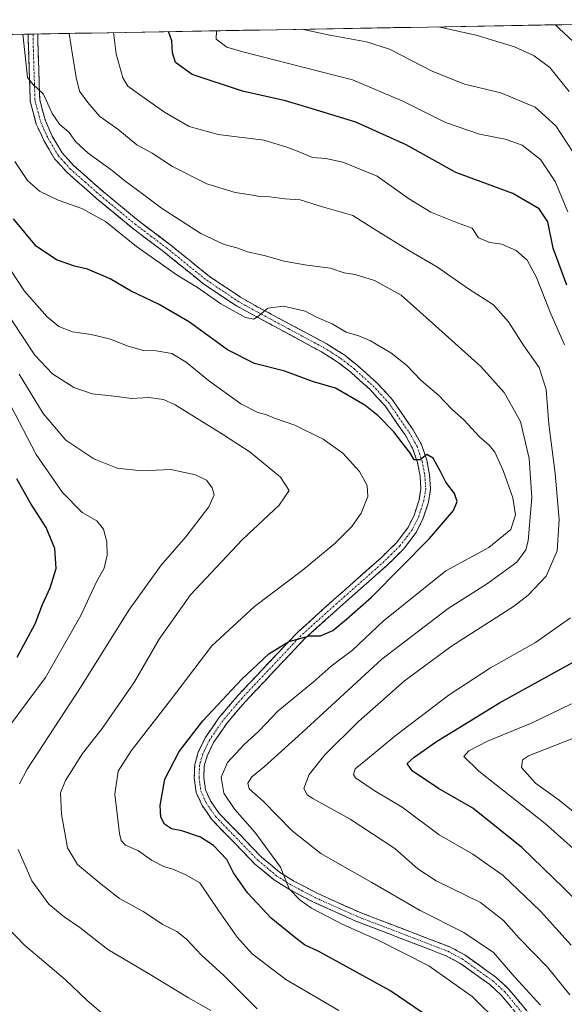
# Model space of a CAD drawing. Units: metres. Extents: x 621375 to 624837, y 4713300 to 4715674.
# Drawn here: x 621924 to 622086, y 4715334 to 4715627 of the extents above; entities that cross this region are included whole.
import ezdxf

# ---------------------------------------------------------------- set-up
doc = ezdxf.new("R2010")
doc.units = ezdxf.units.M
doc.header["$MEASUREMENT"] = 0
doc.linetypes.add('TRAZO_Y_PUNTO', pattern=[1, 0.5, -0.25, 0, -0.25])
doc.linetypes.add('TRAZOSX2', pattern=[1.5, 1, -0.5])
for name, color, linetype, lineweight in [('Arbolado forestal CxS', 92, 'Continuous', 0), ('Camino', 19, 'TRAZOSX2', 0), ('Camino Cxs', 19, 'Continuous', 0), ('Camino eje', 19, 'TRAZO_Y_PUNTO', 0), ('Curva de nivel maestra', 36, 'Continuous', 30), ('Curva de nivel normal', 36, 'Continuous', 0), ('Municipio CxS', 142, 'Continuous', 0)]:
    doc.layers.add(name, color=color, linetype=linetype, lineweight=lineweight)

# ---------------------------------------------------------------- blocks, each defined once
blk = doc.blocks.new('*U173')
at = {"layer": 'Curva de nivel normal', "color": 36, "linetype": 'Continuous', "lineweight": 0}
for points in [[(622087.85, 4715351.55, 805), (622078.72, 4715361.64, 805), (622067.61, 4715372.3, 805), (622058.57, 4715378.6, 805), (622048.53, 4715384.42, 805), (622037.56, 4715392.6, 805), (622029.19, 4715397.6, 805), (622023.67, 4715401.37, 805), (622023.03, 4715402.37, 805), (622023.52, 4715404.05, 805), (622027.25, 4715406.96, 805), (622035.32, 4715413.74, 805), (622051.53, 4715426.08, 805), (622063.81, 4715434.11, 805), (622077.2, 4715441.67, 805), (622087.62, 4715448.96, 805)], [(622085.83, 4715530.21, 805), (622081.82, 4715539.52, 805), (622077.55, 4715550.25, 805), (622074.74, 4715555.44, 805), (622071.46, 4715558.33, 805), (622067.2, 4715560.26, 805), (622063.63, 4715560.7, 805), (622060.27, 4715562.1, 805), (622058.39, 4715565, 805), (622053.98, 4715566.52, 805), (622046.04, 4715569.78, 805), (622039.46, 4715573.83, 805), (622030.11, 4715580.47, 805), (622019.91, 4715584.65, 805), (622014.85, 4715585.74, 805), (622010.9, 4715586.02, 805), (622006.92, 4715587.7, 805), (622002.89, 4715589.15, 805), (621996.43, 4715591.19, 805), (621982.77, 4715592.9, 805), (621974.12, 4715595.25, 805), (621966.81, 4715599.52, 805), (621959.11, 4715604.97, 805), (621955.93, 4715607.27, 805), (621954.46, 4715609.71, 805), (621952.45, 4715616.84, 805), (621951.63, 4715623.18, 805)]]:
    blk.add_polyline3d(points, dxfattribs=at)
blk = doc.blocks.new('*U174')
at = {"layer": 'Curva de nivel normal', "color": 36, "linetype": 'Continuous', "lineweight": 0}
blk.add_polyline3d([(621938.47, 4715622.95, 810), (621939.43, 4715616.61, 810), (621940.52, 4715609.85, 810), (621941.56, 4715605.77, 810), (621944.05, 4715602.38, 810), (621947.62, 4715598.19, 810), (621952.97, 4715594.45, 810), (621958.61, 4715589.82, 810), (621963.19, 4715587.26, 810), (621969.24, 4715583.3, 810), (621979.39, 4715578.22, 810), (621987.84, 4715575.6, 810), (621992.53, 4715574.92, 810), (621995.08, 4715574.43, 810), (621998.18, 4715574.31, 810), (622002.66, 4715573.74, 810), (622007.24, 4715573.43, 810), (622013.8, 4715571.28, 810), (622022.85, 4715568.72, 810), (622029.16, 4715564.8, 810), (622039.77, 4715558.24, 810), (622048.07, 4715553.4, 810), (622057.23, 4715546.93, 810), (622064.76, 4715542.13, 810), (622069.21, 4715537.12, 810), (622073.77, 4715529.94, 810), (622078.32, 4715523.51, 810), (622080.35, 4715516.93, 810), (622081.19, 4715506.63, 810), (622083.11, 4715491.9, 810), (622084.24, 4715478.22, 810), (622083.66, 4715468.96, 810), (622080.42, 4715461.38, 810), (622075.04, 4715455.68, 810), (622070.66, 4715452.32, 810), (622052.25, 4715440.52, 810), (622038.28, 4715430.25, 810), (622031.18, 4715423.93, 810), (622024.58, 4715418.16, 810), (622014.54, 4715408.19, 810), (622009.9, 4715402.32, 810), (622008.3, 4715398.14, 810), (622009.27, 4715396.28, 810), (622011.01, 4715395.15, 810), (622022.08, 4715389.03, 810), (622035.38, 4715380.33, 810), (622042.16, 4715374.22, 810), (622047.64, 4715370.7, 810), (622060.85, 4715364.23, 810), (622067.66, 4715358.9, 810), (622072.23, 4715353.69, 810), (622080.77, 4715344.99, 810), (622087.4, 4715336.74, 810)], dxfattribs=at)
blk = doc.blocks.new('*U178')
at = {"layer": 'Curva de nivel normal', "color": 36, "linetype": 'Continuous', "lineweight": 0}
blk.add_polyline3d([(621994.44, 4715332.62, 835), (621984.3, 4715342.66, 835), (621977.82, 4715348.6, 835), (621973.39, 4715353.36, 835), (621970.53, 4715355.61, 835), (621966.32, 4715357.7, 835), (621960.48, 4715361.55, 835), (621953.42, 4715365.38, 835), (621948.01, 4715369.71, 835), (621940.95, 4715375.57, 835), (621937.96, 4715380.53, 835), (621936.16, 4715390.5, 835), (621935.88, 4715396.88, 835), (621937.35, 4715400.58, 835), (621942.48, 4715408.6, 835), (621948.26, 4715416.06, 835), (621957.93, 4715429.9, 835), (621965.26, 4715442.59, 835), (621974.6, 4715455.87, 835), (621989.89, 4715472.15, 835), (622000.99, 4715482.53, 835), (622003.88, 4715486.9, 835), (622001.38, 4715490.87, 835), (621992.31, 4715498.31, 835), (621984.39, 4715503.43, 835), (621970.04, 4715512.4, 835), (621966.57, 4715513.97, 835), (621962.18, 4715514.61, 835), (621957.03, 4715514.3, 835), (621951.88, 4715514.98, 835), (621945.33, 4715515.7, 835), (621939.84, 4715517.54, 835), (621933.51, 4715521.58, 835), (621928.27, 4715527.12, 835), (621921.26, 4715537.7, 835)], dxfattribs=at)
blk = doc.blocks.new('*U182')
at = {"layer": 'Curva de nivel normal', "color": 36, "linetype": 'Continuous', "lineweight": 0}
for points in [[(622093.92, 4715375.42, 795), (622080.08, 4715387.8, 795), (622060.38, 4715403.3, 795), (622055.91, 4715407.72, 795), (622057.38, 4715409.35, 795), (622062.92, 4715412.3, 795), (622076.25, 4715417.7, 795), (622087.92, 4715423.42, 795)], [(622086.81, 4715569.79, 795), (622083.04, 4715578.84, 795), (622078.66, 4715585.43, 795), (622073.24, 4715589.7, 795), (622068.18, 4715591.48, 795), (622060.57, 4715592.96, 795), (622050.46, 4715596.46, 795), (622037.73, 4715602.8, 795), (622022.77, 4715609.14, 795), (621990.11, 4715617.51, 795), (621985.4, 4715618.82, 795), (621982.18, 4715621.27, 795), (621982.27, 4715623.73, 795)]]:
    blk.add_polyline3d(points, dxfattribs=at)
blk = doc.blocks.new('*U184')
at = {"layer": 'Curva de nivel normal', "color": 36, "linetype": 'Continuous', "lineweight": 0}
blk.add_polyline3d([(622087.25, 4715605.62, 785), (622081.48, 4715612.77, 785), (622076.81, 4715616.27, 785), (622071, 4715618.94, 785), (622059.56, 4715622.4, 785), (622048.3, 4715624.9, 785)], dxfattribs=at)
blk = doc.blocks.new('*U186')
at = {"layer": 'Curva de nivel normal', "color": 36, "linetype": 'Continuous', "lineweight": 0}
for points in [[(622007.7, 4715624.18, 790), (622016.04, 4715622.46, 790), (622026.95, 4715620.43, 790), (622033.77, 4715618.28, 790), (622046.5, 4715611.73, 790), (622056.06, 4715607.84, 790), (622066.88, 4715605.24, 790), (622077.1, 4715600.96, 790), (622083.31, 4715595.44, 790), (622089.97, 4715585.1, 790)], [(622088.54, 4715413.18, 790), (622075.17, 4715407.9, 790), (622073.34, 4715406.75, 790), (622073.04, 4715404.4, 790), (622077.18, 4715399.76, 790), (622084.21, 4715394.68, 790), (622093.54, 4715387.2, 790)]]:
    blk.add_polyline3d(points, dxfattribs=at)
blk = doc.blocks.new('*U187')
at = {"layer": 'Curva de nivel normal', "color": 36, "linetype": 'Continuous', "lineweight": 0}
blk.add_polyline3d([(621918.7, 4715556.06, 830), (621925.22, 4715546.24, 830), (621931.9, 4715538.6, 830), (621935.35, 4715535.7, 830), (621939.45, 4715534.12, 830), (621944.97, 4715533.36, 830), (621950.77, 4715531.97, 830), (621955.97, 4715529.82, 830), (621960.61, 4715528.55, 830), (621964.32, 4715528.46, 830), (621968.97, 4715527.68, 830), (621973.23, 4715525.1, 830), (621979.9, 4715519.59, 830), (621989.56, 4715512.7, 830), (621994.59, 4715510.07, 830), (621996.95, 4715509.49, 830), (621999.6, 4715508.44, 830), (622005.6, 4715506.34, 830), (622014.07, 4715502.15, 830), (622019.9, 4715497.98, 830), (622024.83, 4715492.54, 830), (622027.16, 4715488.38, 830), (622027.34, 4715485.05, 830), (622025.36, 4715480.1, 830), (622022.54, 4715476.17, 830), (622017.47, 4715471.11, 830), (622007.82, 4715463.11, 830), (621993.6, 4715452.39, 830), (621980.93, 4715440.6, 830), (621968.6, 4715424.46, 830), (621956.93, 4715409.4, 830), (621953.02, 4715403.3, 830), (621952.1, 4715396.48, 830), (621953.4, 4715384.78, 830), (621953.89, 4715382.7, 830), (621955.23, 4715381.27, 830), (621959.1, 4715379.63, 830), (621962.98, 4715376.84, 830), (621966.6, 4715374.94, 830), (621969.26, 4715374.12, 830), (621972.94, 4715372.55, 830), (621977.3, 4715370.12, 830), (621982.92, 4715361.87, 830), (621988.43, 4715353.91, 830), (621992.96, 4715348.94, 830), (622002.88, 4715341.34, 830), (622018.72, 4715332.08, 830)], dxfattribs=at)
blk = doc.blocks.new('*U193')
at = {"layer": 'Curva de nivel normal', "color": 36, "linetype": 'Continuous', "lineweight": 0}
blk.add_polyline3d([(622066.51, 4715328.23, 820), (622058.37, 4715336.21, 820), (622045.5, 4715345.38, 820), (622030.39, 4715353.01, 820), (622019.9, 4715357.65, 820), (622010.53, 4715362.57, 820), (622007.24, 4715364.95, 820), (622003.92, 4715368.3, 820), (622001.32, 4715374.8, 820), (621993.67, 4715385.16, 820), (621987.74, 4715391.89, 820), (621984.5, 4715396.82, 820), (621983.69, 4715401.5, 820), (621985.57, 4715405.96, 820), (621990.43, 4715411.17, 820), (621994.89, 4715415.26, 820), (622000.6, 4715421.32, 820), (622011.06, 4715429.84, 820), (622016.45, 4715434.6, 820), (622022.72, 4715439.32, 820), (622031.86, 4715447.94, 820), (622050.56, 4715462.99, 820), (622063.34, 4715469.95, 820), (622069.88, 4715475.24, 820), (622071.29, 4715479.63, 820), (622070.49, 4715484.69, 820), (622067.63, 4715492.85, 820), (622065.14, 4715498.26, 820), (622063.42, 4715500.41, 820), (622060.52, 4715502.84, 820), (622056.03, 4715507.81, 820), (622052.22, 4715511.18, 820), (622048.46, 4715515.14, 820), (622043.24, 4715519.66, 820), (622038.88, 4715524.17, 820), (622034.18, 4715527.82, 820), (622028.1, 4715531.4, 820), (622024.62, 4715532.92, 820), (622020.84, 4715533.97, 820), (622016.7, 4715536.5, 820), (622012.1, 4715538.46, 820), (622008.72, 4715540.22, 820), (622002.26, 4715541.72, 820), (621997.6, 4715541.18, 820), (621995.03, 4715538.97, 820), (621993.38, 4715537.85, 820), (621990.94, 4715538.38, 820), (621983.57, 4715542.45, 820), (621976.62, 4715547.31, 820), (621970.61, 4715550.97, 820), (621958.46, 4715559.49, 820), (621949.27, 4715566.96, 820), (621942.22, 4715570.85, 820), (621935.22, 4715573.33, 820), (621929.68, 4715575.97, 820), (621926.1, 4715579.13, 820), (621922.32, 4715584.8, 820)], dxfattribs=at)
blk = doc.blocks.new('*U197')
at = {"layer": 'Curva de nivel normal', "color": 36, "linetype": 'Continuous', "lineweight": 0}
blk.add_polyline3d([(622078.72, 4715333.66, 815), (622071.11, 4715342.05, 815), (622064.68, 4715349.31, 815), (622055.93, 4715355.29, 815), (622042.94, 4715361.9, 815), (622028.56, 4715370.21, 815), (622013.39, 4715378.84, 815), (622004.86, 4715385.55, 815), (621996.16, 4715394.37, 815), (621992.06, 4715398.06, 815), (621991.64, 4715399.73, 815), (621992.82, 4715401.64, 815), (621996.53, 4715404.63, 815), (622007.8, 4715414.82, 815), (622031.53, 4715436.67, 815), (622051.25, 4715451.8, 815), (622062.92, 4715459.21, 815), (622071.64, 4715465.53, 815), (622074.36, 4715469.21, 815), (622075.05, 4715471.91, 815), (622076.08, 4715484.78, 815), (622075.28, 4715496.41, 815), (622072.73, 4715507.44, 815), (622067.9, 4715516.05, 815), (622060.94, 4715523.77, 815), (622047.46, 4715535.94, 815), (622037.26, 4715544.99, 815), (622029.28, 4715549.42, 815), (622023.52, 4715551.15, 815), (622020.33, 4715551.63, 815), (622016.2, 4715553.1, 815), (622009.17, 4715553.93, 815), (622002.46, 4715555.18, 815), (621996.48, 4715556.84, 815), (621991.52, 4715557.88, 815), (621988.36, 4715559.08, 815), (621984.61, 4715560.09, 815), (621977.68, 4715563.4, 815), (621965.92, 4715570.95, 815), (621960.72, 4715574.9, 815), (621955.07, 4715579.03, 815), (621951.26, 4715582.14, 815), (621944.09, 4715587.27, 815), (621940.38, 4715590.78, 815), (621938.43, 4715593.46, 815), (621935.6, 4715595.96, 815), (621933.43, 4715599.12, 815), (621930.87, 4715604.9, 815), (621927.64, 4715607.82, 815), (621926.03, 4715609.83, 815), (621925.39, 4715616.36, 815), (621924.63, 4715622.7, 815)], dxfattribs=at)
blk = doc.blocks.new('*U200')
at = {"layer": 'Curva de nivel normal', "color": 36, "linetype": 'Continuous', "lineweight": 0}
blk.add_polyline3d([(622089.82, 4715619.28, 780), (622084.21, 4715624.46, 780), (622083.2, 4715625.52, 780)], dxfattribs=at)
blk = doc.blocks.new('*U205')
at = {"layer": 'Curva de nivel normal', "color": 36, "linetype": 'Continuous', "lineweight": 0}
for points in [[(621923.63, 4715521.56, 840), (621930.77, 4715509.79, 840), (621937.5, 4715501.86, 840), (621945.82, 4715496.31, 840), (621952.7, 4715493.5, 840), (621959.95, 4715492.77, 840), (621968.68, 4715493.14, 840), (621976.03, 4715491.59, 840), (621979.3, 4715489.91, 840), (621981.03, 4715487.71, 840), (621981.56, 4715485.63, 840), (621979.98, 4715482.06, 840), (621973.21, 4715473.04, 840), (621965.79, 4715464.65, 840), (621956.19, 4715451.3, 840), (621942.02, 4715428.55, 840), (621925.99, 4715403.97, 840), (621923.71, 4715399.6, 840)], [(621923.3, 4715379.99, 840), (621927.32, 4715370.7, 840), (621932.42, 4715363.77, 840), (621936.96, 4715359.92, 840), (621941.68, 4715356.78, 840), (621949.94, 4715350.2, 840), (621962.6, 4715342.8, 840), (621973.93, 4715335.88, 840), (621980.64, 4715332.07, 840)]]:
    blk.add_polyline3d(points, dxfattribs=at)
blk = doc.blocks.new('*U207')
at = {"layer": 'Curva de nivel normal', "color": 36, "linetype": 'Continuous', "lineweight": 0}
for points in [[(621950.73, 4715329.09, 845), (621943.68, 4715335.2, 845), (621937.32, 4715341.36, 845), (621925.18, 4715351.56, 845), (621917.4, 4715359.45, 845)], [(621917.26, 4715412.3, 845), (621931.43, 4715431.26, 845), (621941.89, 4715449.67, 845), (621946.62, 4715459.65, 845), (621948.88, 4715463.81, 845), (621949.79, 4715467.63, 845), (621949.68, 4715471.63, 845), (621948.67, 4715475.35, 845), (621946.71, 4715477.84, 845), (621942.37, 4715480.34, 845), (621936.49, 4715486.25, 845), (621928.6, 4715497.6, 845), (621919.73, 4715514.76, 845)]]:
    blk.add_polyline3d(points, dxfattribs=at)
blk = doc.blocks.new('*U213')
at = {"layer": 'Curva de nivel maestra', "color": 36, "linetype": 'Continuous', "lineweight": 30}
for points in [[(622095.86, 4715358.17, 800), (622085.62, 4715368.47, 800), (622073.1, 4715380.6, 800), (622058.53, 4715392.32, 800), (622048.37, 4715398.14, 800), (622040.48, 4715403.42, 800), (622038.98, 4715405.61, 800), (622041.1, 4715407.52, 800), (622047.78, 4715412.16, 800), (622055.67, 4715417.06, 800), (622066.54, 4715423.64, 800), (622099, 4715441.67, 800)], [(622086.51, 4715548.02, 800), (622082.5, 4715558.98, 800), (622080.84, 4715566.85, 800), (622078.28, 4715570.76, 800), (622070.48, 4715575.31, 800), (622053.5, 4715581.54, 800), (622038.69, 4715589.74, 800), (622023.76, 4715596.52, 800), (622009.47, 4715600.92, 800), (622002.86, 4715602.89, 800), (621990, 4715605.78, 800), (621975.05, 4715610.76, 800), (621970.11, 4715614.28, 800), (621969.21, 4715617.14, 800), (621968.97, 4715620.7, 800), (621968.03, 4715623.47, 800)]]:
    blk.add_polyline3d(points, dxfattribs=at)
blk = doc.blocks.new('*U216')
at = {"layer": 'Curva de nivel maestra', "color": 36, "linetype": 'Continuous', "lineweight": 30}
blk.add_polyline3d([(622053.08, 4715324.96, 825), (622033.9, 4715338.06, 825), (622018.89, 4715346.24, 825), (622012.75, 4715349.67, 825), (622008.49, 4715351.61, 825), (622005.42, 4715353.97, 825), (621998.53, 4715359.55, 825), (621991.5, 4715367.1, 825), (621987.4, 4715373.08, 825), (621985.35, 4715377.06, 825), (621981.43, 4715381.24, 825), (621977.57, 4715383.71, 825), (621972.02, 4715385.55, 825), (621968.94, 4715386.15, 825), (621966.87, 4715387.52, 825), (621965.7, 4715389.66, 825), (621965.52, 4715393.12, 825), (621966.93, 4715400.92, 825), (621971.16, 4715409.21, 825), (621978.26, 4715418.27, 825), (621989.81, 4715430.68, 825), (621997.87, 4715438.3, 825), (622003.87, 4715441.96, 825), (622010.03, 4715443.58, 825), (622013.26, 4715443.66, 825), (622016.93, 4715445.23, 825), (622020.97, 4715448.62, 825), (622028.43, 4715455.16, 825), (622045.72, 4715472.63, 825), (622052.79, 4715480.96, 825), (622053.89, 4715483.63, 825), (622053.1, 4715485.96, 825), (622050.49, 4715489.37, 825), (622048.99, 4715492.52, 825), (622046.73, 4715496.52, 825), (622044.86, 4715497.55, 825), (622042.92, 4715496.02, 825), (622041.08, 4715496.04, 825), (622039.87, 4715498.23, 825), (622038.35, 4715500.06, 825), (622035.11, 4715504.3, 825), (622030.43, 4715509.14, 825), (622026.41, 4715512.29, 825), (622017.74, 4715517.34, 825), (622010.89, 4715519.36, 825), (622002.6, 4715522.43, 825), (621993.58, 4715524.73, 825), (621985.59, 4715528.77, 825), (621974.28, 4715536.97, 825), (621965.24, 4715542.27, 825), (621956.67, 4715546.36, 825), (621950.63, 4715549.93, 825), (621943.95, 4715552.73, 825), (621940.06, 4715553.69, 825), (621934.72, 4715555.56, 825), (621928.63, 4715559.62, 825), (621921.89, 4715567.74, 825)], dxfattribs=at)

msp = doc.modelspace()

# ---------------------------------------------------------------- linework, layer by layer
at = {"layer": 'Arbolado forestal CxS', "color": 92, "linetype": 'Continuous', "lineweight": 0}
for points in [[(621775.58, 4715620.06, 877.99), (622168.74, 4715627.03, 751.26), (622168.16, 4715609.19, 748.88), (622188.03, 4715556.16, 744.55), (622220.32, 4715511.51, 738.32), (622227.36, 4715480.85, 737.42), (622237.71, 4715452.68, 735.61), (622234.4, 4715438.6, 736.63), (622244.34, 4715419.54, 735.59), (622263.75, 4715390.41, 730.22), (622273.29, 4715376.59, 729.62), (622317.07, 4715336.3, 724.26), (622335.72, 4715318.78, 722.08), (622361.8, 4715301.38, 719.56), (622384.17, 4715288.54, 716.51), (622394.86, 4715268.14, 718), (622405.28, 4715259.54, 715.4), (622408.6, 4715239.65, 717.79), (622406.11, 4715236, 719.35), (622399.07, 4715225.66, 723.4), (622385.82, 4715211.9, 728.66), (622374.64, 4715202.79, 734.08), (622356.29, 4715172.18, 746.29)], [(622168.74, 4715627.03, 751.26), (621775.58, 4715620.06, 877.99)]]:
    msp.add_polyline3d(points, dxfattribs=at)
at = {"layer": 'Camino', "color": 19, "linetype": 'TRAZOSX2', "lineweight": 0}
for points in [[(622080.74, 4715320.16), (622067.01, 4715336.67), (622063.58, 4715339.81), (622054.68, 4715346.22), (622050.56, 4715348.4), (622023.79, 4715358.69), (622011.17, 4715364.35), (622003.9, 4715368.16), (621999.41, 4715370.96), (621993.73, 4715375.68), (621980.93, 4715388.92), (621978.03, 4715393.1), (621976.26, 4715397), (621975.69, 4715401.32), (621975.83, 4715405.33), (621976.89, 4715408.96), (621978.95, 4715413.26), (621983.02, 4715419.2), (621988.77, 4715425.96), (622006.46, 4715444.72), (622017.15, 4715454.33), (622031.16, 4715466.74), (622035.81, 4715471.33), (622039.3, 4715475.89), (622041.09, 4715479.49), (622042.57, 4715484.08), (622043.13, 4715487.41), (622042.86, 4715491.14), (622042.1, 4715495.23), (622040.65, 4715499.45), (622038.4, 4715503.45), (622032.34, 4715512.19), (622027.91, 4715517.01), (622022.22, 4715522.08), (622018.5, 4715525.03), (622013.52, 4715528.17), (621987.93, 4715542.01), (621978.53, 4715548.32), (621966.55, 4715557.98), (621957.22, 4715565.03), (621946.73, 4715573.69), (621937.76, 4715581.63), (621934.12, 4715585.66), (621930.92, 4715591.05), (621928.69, 4715595.96), (621926.86, 4715602.79), (621926.28, 4715621.29), (621926.29, 4715622.73)], [(621927.72, 4715622.76), (621926.29, 4715622.73)], [(621929.14, 4715622.78), (621927.72, 4715622.76)], [(621929.14, 4715622.78), (621929.14, 4715622.78), (621929.13, 4715621.32), (621929.7, 4715603.21), (621931.38, 4715596.92), (621933.45, 4715592.37), (621936.42, 4715587.36), (621939.77, 4715583.66), (621948.58, 4715575.85), (621958.99, 4715567.26), (621968.3, 4715560.22), (621980.22, 4715550.61), (621989.43, 4715544.43), (621993.76, 4715541.94), (622014.95, 4715530.63), (622020.15, 4715527.36), (622024.05, 4715524.26), (622029.91, 4715519.04), (622034.57, 4715513.97), (622040.82, 4715504.96), (622043.26, 4715500.62), (622044.86, 4715495.96), (622045.69, 4715491.5), (622045.99, 4715487.27), (622045.34, 4715483.4), (622043.73, 4715478.41), (622041.73, 4715474.38), (622037.95, 4715469.44), (622033.1, 4715464.66), (622019.05, 4715452.21), (622008.45, 4715442.68), (621990.89, 4715424.06), (621985.28, 4715417.47), (621981.42, 4715411.83), (621979.56, 4715407.94), (621978.66, 4715404.87), (621978.54, 4715401.46), (621979.03, 4715397.79), (621980.52, 4715394.51), (621983.14, 4715390.73), (621995.67, 4715377.77), (622001.08, 4715373.27), (622005.32, 4715370.63), (622012.41, 4715366.91), (622024.88, 4715361.32), (622051.74, 4715351), (622056.16, 4715348.66), (622065.41, 4715342), (622069.08, 4715338.64), (622082.85, 4715322.07)]]:
    msp.add_lwpolyline(points, dxfattribs=at)
at = {"layer": 'Camino Cxs', "color": 19, "linetype": 'Continuous', "lineweight": 0}
msp.add_polyline3d([(622069.76, 4715333.37, 817.1), (622067.01, 4715336.67, 817.21), (622063.58, 4715339.81, 817.12), (622060.61, 4715341.95, 817.32), (622057.65, 4715344.08, 817.3), (622054.68, 4715346.22, 817.61), (622050.56, 4715348.4, 817.57), (622046.1, 4715350.12, 817.89), (622041.64, 4715351.83, 818.49), (622037.18, 4715353.55, 818.09), (622032.71, 4715355.26, 818.5), (622028.25, 4715356.98, 818.92), (622023.79, 4715358.69, 818.63), (622019.58, 4715360.58, 819.09), (622015.38, 4715362.46, 819.38), (622011.17, 4715364.35, 819.48), (622007.54, 4715366.26, 819.85), (622003.9, 4715368.16, 819.99), (622001.66, 4715369.56, 820.05), (621999.41, 4715370.96, 820.59), (621996.57, 4715373.32, 820.42), (621993.73, 4715375.68, 820.86), (621990.53, 4715378.99, 821.18), (621987.33, 4715382.3, 821.48), (621984.13, 4715385.61, 821.64), (621980.93, 4715388.92, 821.41), (621979.48, 4715391.01, 821.55), (621978.03, 4715393.1, 821.58), (621976.26, 4715397, 821.78), (621975.69, 4715401.32, 822.1), (621975.83, 4715405.33, 822.47), (621976.89, 4715408.96, 822.64), (621978.95, 4715413.26, 823.06), (621980.99, 4715416.23, 823.31), (621983.02, 4715419.2, 823.59), (621985.9, 4715422.58, 823.77), (621988.77, 4715425.96, 824.19), (621991.72, 4715429.09, 824.18), (621994.67, 4715432.21, 824.49), (621997.62, 4715435.34, 824.55), (622000.56, 4715438.47, 824.73), (622003.51, 4715441.59, 825), (622006.46, 4715444.72, 825.18), (622010.02, 4715447.92, 825.38), (622013.59, 4715451.13, 825.78), (622017.15, 4715454.33, 825.74), (622020.65, 4715457.43, 825.75), (622024.16, 4715460.54, 825.8), (622027.66, 4715463.64, 825.59), (622031.16, 4715466.74, 825.58), (622033.49, 4715469.04, 825.6), (622035.81, 4715471.33, 825.65), (622037.56, 4715473.61, 825.61), (622039.3, 4715475.89, 825.81), (622041.09, 4715479.49, 825.71), (622042.57, 4715484.08, 825.59), (622043.13, 4715487.41, 825.52), (622042.86, 4715491.14, 825.32), (622042.1, 4715495.23, 824.97), (622040.65, 4715499.45, 824.83), (622038.4, 4715503.45, 824.4), (622036.38, 4715506.36, 824.07), (622034.36, 4715509.28, 824.03), (622032.34, 4715512.19, 823.56), (622030.13, 4715514.6, 823.32), (622027.91, 4715517.01, 823.06), (622025.07, 4715519.55, 822.8), (622022.22, 4715522.08, 822.46), (622018.5, 4715525.03, 821.92), (622016.01, 4715526.6, 821.77), (622013.52, 4715528.17, 821.35), (622009.26, 4715530.48, 821.24), (622004.99, 4715532.78, 820.85), (622000.73, 4715535.09, 820.51), (621996.46, 4715537.4, 820.24), (621992.2, 4715539.7, 819.81), (621987.93, 4715542.01, 819.86), (621984.8, 4715544.11, 819.45), (621981.66, 4715546.22, 819.36), (621978.53, 4715548.32, 819.06), (621975.54, 4715550.74, 819.04), (621972.54, 4715553.15, 818.74), (621969.55, 4715555.57, 818.94), (621966.55, 4715557.98, 818.51), (621963.44, 4715560.33, 818.46), (621960.33, 4715562.68, 818.32), (621957.22, 4715565.03, 818.05), (621953.72, 4715567.92, 818.01), (621950.23, 4715570.8, 817.93), (621946.73, 4715573.69, 817.29), (621943.74, 4715576.34, 817.41), (621940.75, 4715578.98, 816.89), (621937.76, 4715581.63, 816.79), (621935.94, 4715583.65, 816.46), (621934.12, 4715585.66, 816.37), (621932.52, 4715588.36, 816.12), (621930.92, 4715591.05, 815.98), (621929.81, 4715593.51, 815.8), (621928.69, 4715595.96, 815.63), (621927.78, 4715599.38, 815.43), (621926.86, 4715602.79, 815.3), (621926.72, 4715607.42, 815), (621926.57, 4715612.04, 814.75), (621926.43, 4715616.67, 814.48), (621926.28, 4715621.29, 814.25), (621926.29, 4715622.73, 814.17), (621929.14, 4715622.78, 813.83), (621929.14, 4715622.78, 813.83), (621929.13, 4715621.32, 813.95), (621929.27, 4715616.79, 814.17), (621929.42, 4715612.27, 814.3), (621929.56, 4715607.74, 814.78), (621929.7, 4715603.21, 815.1), (621930.54, 4715600.07, 815.2), (621931.38, 4715596.92, 815.39), (621933.45, 4715592.37, 815.77), (621934.94, 4715589.87, 815.97), (621936.42, 4715587.36, 816.18), (621939.77, 4715583.66, 816.5), (621942.71, 4715581.06, 816.57), (621945.64, 4715578.45, 817.02), (621948.58, 4715575.85, 817.05), (621952.05, 4715572.99, 817.42), (621955.52, 4715570.12, 817.52), (621958.99, 4715567.26, 817.64), (621962.09, 4715564.91, 817.76), (621965.2, 4715562.57, 818.02), (621968.3, 4715560.22, 818.05), (621971.28, 4715557.82, 818.51), (621974.26, 4715555.42, 818.48), (621977.24, 4715553.01, 818.77), (621980.22, 4715550.61, 818.93), (621983.29, 4715548.55, 819.08), (621986.36, 4715546.49, 819.18), (621989.43, 4715544.43, 819.38), (621993.76, 4715541.94, 819.64), (621998, 4715539.68, 819.94), (622002.24, 4715537.42, 820.39), (622006.47, 4715535.15, 820.55), (622010.71, 4715532.89, 821), (622014.95, 4715530.63, 821.2), (622017.55, 4715529, 821.41), (622020.15, 4715527.36, 821.66), (622024.05, 4715524.26, 821.93), (622026.98, 4715521.65, 822.33), (622029.91, 4715519.04, 822.78), (622032.24, 4715516.51, 822.99), (622034.57, 4715513.97, 823.28), (622036.65, 4715510.97, 823.65), (622038.74, 4715507.96, 823.79), (622040.82, 4715504.96, 824.22), (622043.26, 4715500.62, 824.42), (622044.86, 4715495.96, 824.94), (622045.69, 4715491.5, 825.34), (622045.99, 4715487.27, 825.48), (622045.34, 4715483.4, 825.61), (622044.54, 4715480.91, 825.56), (622043.73, 4715478.41, 825.53), (622041.73, 4715474.38, 825.52), (622039.84, 4715471.91, 825.43), (622037.95, 4715469.44, 825.34), (622035.53, 4715467.05, 825.3), (622033.1, 4715464.66, 825.33), (622029.59, 4715461.55, 825.39), (622026.08, 4715458.44, 825.39), (622022.56, 4715455.32, 825.34), (622019.05, 4715452.21, 825.27), (622015.52, 4715449.03, 825.27), (622011.98, 4715445.86, 825.06), (622008.45, 4715442.68, 824.85), (622005.52, 4715439.58, 824.65), (622002.6, 4715436.47, 824.43), (621999.67, 4715433.37, 824.28), (621996.74, 4715430.27, 824.18), (621993.82, 4715427.16, 823.77), (621990.89, 4715424.06, 823.76), (621988.09, 4715420.77, 823.37), (621985.28, 4715417.47, 823.21), (621983.35, 4715414.65, 822.99), (621981.42, 4715411.83, 822.78), (621979.56, 4715407.94, 822.36), (621978.66, 4715404.87, 821.8), (621978.54, 4715401.46, 821.49), (621979.03, 4715397.79, 821.31), (621980.52, 4715394.51, 821.31), (621983.14, 4715390.73, 821.07), (621986.27, 4715387.49, 820.88), (621989.41, 4715384.25, 820.76), (621992.54, 4715381.01, 820.51), (621995.67, 4715377.77, 820.37), (621998.38, 4715375.52, 820.02), (622001.08, 4715373.27, 820.06), (622005.32, 4715370.63, 819.63), (622008.87, 4715368.77, 819.52), (622012.41, 4715366.91, 819.25), (622016.57, 4715365.05, 818.71), (622020.72, 4715363.18, 818.85), (622024.88, 4715361.32, 818.35), (622029.36, 4715359.6, 818.14), (622033.83, 4715357.88, 818.15), (622038.31, 4715356.16, 817.83), (622042.79, 4715354.44, 817.58), (622047.26, 4715352.72, 817.62), (622051.74, 4715351, 817.27), (622053.95, 4715349.83, 817.18), (622056.16, 4715348.66, 817.28), (622059.24, 4715346.44, 817.01), (622062.33, 4715344.22, 816.89), (622065.41, 4715342, 816.87), (622069.08, 4715338.64, 816.54), (622071.83, 4715335.33, 816.37), (622074.59, 4715332.01, 816.21)], dxfattribs=at)
at = {"layer": 'Camino eje', "color": 19, "linetype": 'TRAZO_Y_PUNTO', "lineweight": 0}
msp.add_lwpolyline([(621927.72, 4715622.76), (621927.71, 4715621.31), (621928.28, 4715603), (621929.2, 4715599.59), (621930.04, 4715596.44), (621932.19, 4715591.71), (621935.27, 4715586.51), (621937.09, 4715584.5), (621938.77, 4715582.65), (621943.25, 4715578.68), (621947.66, 4715574.77), (621958.11, 4715566.15), (621962.77, 4715562.62), (621967.43, 4715559.1), (621979.38, 4715549.47), (621988.68, 4715543.22), (621990.85, 4715541.98), (622003.64, 4715535.06), (622014.24, 4715529.4), (622016.73, 4715527.83), (622019.33, 4715526.2), (622021.28, 4715524.65), (622023.14, 4715523.17), (622028.91, 4715518.03), (622033.46, 4715513.08), (622039.61, 4715504.21), (622041.96, 4715500.04), (622043.48, 4715495.6), (622044.28, 4715491.32), (622044.41, 4715489.46), (622044.56, 4715487.34), (622043.96, 4715483.74), (622042.41, 4715478.95), (622040.52, 4715475.14), (622036.88, 4715470.39), (622034.46, 4715468), (622032.13, 4715465.7), (622018.1, 4715453.27), (622007.46, 4715443.7), (621989.83, 4715425.01), (621984.15, 4715418.34), (621980.19, 4715412.55), (621978.23, 4715408.45), (621977.25, 4715405.1), (621977.12, 4715401.39), (621977.36, 4715399.56), (621977.65, 4715397.4), (621979.28, 4715393.81), (621982.04, 4715389.83), (621994.7, 4715376.73), (622000.25, 4715372.12), (622004.61, 4715369.4), (622011.79, 4715365.63), (622024.34, 4715360.01), (622037.72, 4715354.86), (622051.15, 4715349.7), (622055.42, 4715347.44), (622064.5, 4715340.91), (622068.05, 4715337.66), (622074.93, 4715329.37)], dxfattribs=at)
at = {"layer": 'Curva de nivel maestra', "color": 36, "linetype": 'Continuous', "lineweight": 30}
msp.add_polyline3d([(621922.95, 4715437.3, 850), (621928.36, 4715447.21, 850), (621930.55, 4715452.96, 850), (621932.83, 4715457.88, 850), (621934.59, 4715463.63, 850), (621934.24, 4715469.63, 850), (621931.61, 4715475.91, 850), (621926.94, 4715483.11, 850), (621922.93, 4715490.34, 850)], dxfattribs=at)
at = {"layer": 'Municipio CxS', "color": 142, "linetype": 'Continuous', "lineweight": 0}
msp.add_polyline3d([(621920.29, 4715622.63, 816.92), (621925.28, 4715622.71, 814.66), (621930.27, 4715622.8, 813.72), (621935.26, 4715622.89, 811.66), (621940.26, 4715622.98, 809.39), (621945.25, 4715623.07, 807.49), (621950.24, 4715623.16, 805.55), (621955.23, 4715623.25, 803.86), (621960.22, 4715623.33, 802.35), (621965.21, 4715623.42, 800.79), (621970.21, 4715623.51, 799.1), (621975.2, 4715623.6, 797.68), (621980.19, 4715623.69, 795.8), (621985.18, 4715623.78, 793.91), (621990.17, 4715623.87, 791.9), (621995.17, 4715623.95, 791.23), (622000.16, 4715624.04, 790.64), (622005.15, 4715624.13, 789.98), (622010.14, 4715624.22, 789.34), (622015.13, 4715624.31, 788.77), (622020.12, 4715624.4, 788.49), (622025.12, 4715624.49, 788.36), (622030.11, 4715624.57, 787.99), (622035.1, 4715624.66, 787.1), (622040.09, 4715624.75, 786.02), (622045.08, 4715624.84, 785.09), (622050.08, 4715624.93, 784.56), (622055.07, 4715625.02, 784.3), (622060.06, 4715625.11, 784.21), (622065.05, 4715625.19, 783.64), (622070.04, 4715625.28, 782.93), (622075.03, 4715625.37, 782.33), (622080.03, 4715625.46, 780.93), (622085.02, 4715625.55, 779.02), (622090.01, 4715625.64, 777.82)], dxfattribs=at)

# ---------------------------------------------------------------- block references
at = {"layer": 'Curva de nivel maestra', "color": 36, "linetype": 'Continuous', "lineweight": 30}
for name in ['*U213', '*U216']:
    msp.add_blockref(name, (0, 0), dxfattribs=at)
at = {"layer": 'Curva de nivel normal', "color": 36, "linetype": 'Continuous', "lineweight": 0}
for name in ['*U184', '*U200', '*U174', '*U173', '*U182', '*U186', '*U207', '*U205', '*U178', '*U187', '*U193', '*U197']:
    msp.add_blockref(name, (0, 0), dxfattribs=at)

doc.saveas('drawing.dxf')
